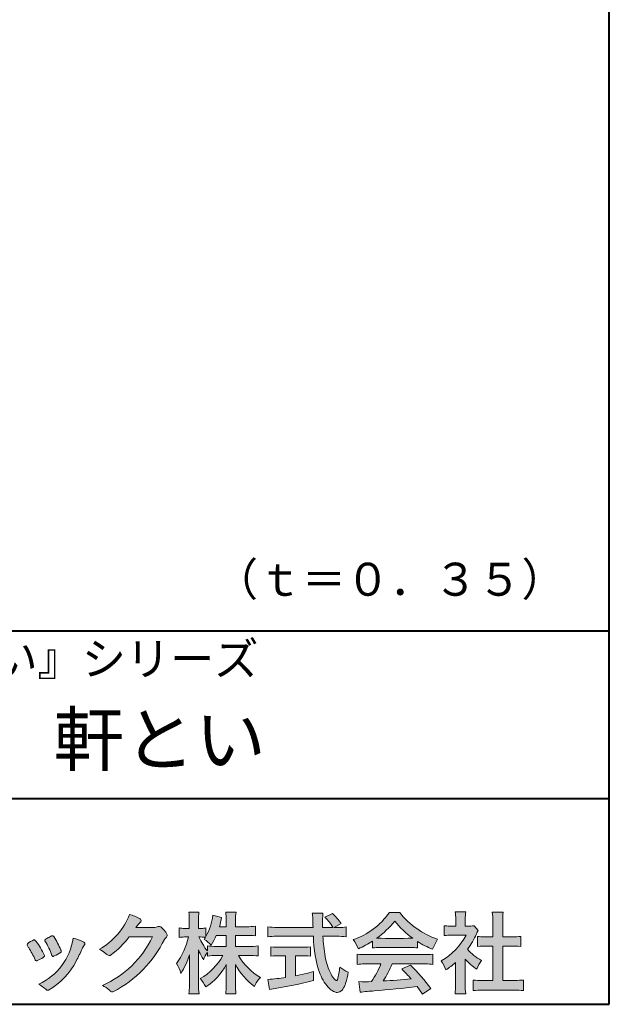
# Model space of a CAD drawing. Units: millimetres. Extents: x 15 to 403, y 12 to 286.
# Drawn here: x 356 to 403, y 12 to 92 of the extents above; entities that cross this region are included whole.
import ezdxf
from ezdxf.enums import TextEntityAlignment as Align

# ---------------------------------------------------------------- set-up
doc = ezdxf.new("R2010")
doc.units = ezdxf.units.MM
doc.linetypes.add('1pen実線', pattern=[0])
doc.layers.add('GR1_01', color=1, linetype='1pen実線', lineweight=40)
doc.styles.add('ＭＳ ゴシック', font='txt')

msp = doc.modelspace()

# ---------------------------------------------------------------- hatches: boundary and pattern name
at = {"layer": 'GR1_01', "linetype": 'Continuous', "lineweight": -3}
h = msp.add_hatch(color=7, dxfattribs=at)
edge = h.paths.add_edge_path(flags=0)
edge.add_arc((374.045578353388, 8.86123722508027), 7.562780547061585, 84.34660753705113, 89.6746051714561)
edge.add_line((374.0885287499385, 16.42389580962904), (373.2246892323591, 16.42415130430564))
edge.add_arc((377.3196478604411, 18.75420950417038), 4.711460217433621, 209.6401588514122, 240.3638386388941)
edge.add_arc((376.2919253633456, 13.26978103992733), 1.904076916694085, 133.1430471534049, 160.0135741732043)
edge.add_arc((377.8176061337267, 18.30067540115606), 5.493170205701884, 208.1519094661823, 232.8796240488686, ccw=False)
edge.add_line((372.9742792187076, 15.70893789456664), (372.9742792187076, 14.04695466440813))
edge.add_arc((379.1531388273695, 14.06363587276767), 6.178882125940441, 180.1546823483128, 186.821160349782)
edge.add_line((373.017992610492, 13.32976584081391), (372.198247934505, 13.32976584081397))
edge.add_arc((366.2920694871415, 14.04691414318812), 5.949558432329152, 353.0768427531562, 359.5899852633421)
edge.add_line((372.2414755820658, 14.00433882901379), (372.2414755820658, 15.68623314869146))
edge.add_arc((367.8615459454211, 18.04974590835958), 4.976944462928266, 303.32307706991764, 331.64766002573754, ccw=False)
edge.add_arc((367.7322483927894, 12.48474176246553), 3.190142926560764, 26.15740088449175, 40.65253294194525)
edge.add_arc((367.8037890977911, 18.65657532554091), 4.719505515250209, 299.8457224662148, 331.7677865489741)
edge.add_line((371.9618510526655, 16.42403124133932), (371.5075789518859, 16.42403124133932))
edge.add_arc((371.4384552728714, 10.63814429144135), 5.786299843596086, 89.31552297930217, 97.12004925237444)
edge.add_line((370.721250863586, 16.37982381186929), (370.721250863586, 16.67529857023287))
edge.add_arc((372.4698994159111, 15.41403250624881), 2.15605283880213, 144.1978241137905, 162.0865462857602)
edge.add_arc((374.0585589449303, 18.41695536209939), 4.327296049369385, 200.779830689808, 212.7312254021969, ccw=False)
edge.add_line((370.0127508053546, 16.88172652031991), (370.0127508053546, 14.09301592977956))
edge.add_arc((376.4085790878263, 14.08478224782102), 6.395833582292717, 179.9262402077365, 186.7126365373038)
edge.add_line((370.0565896243091, 13.33717468515882), (369.2367193746891, 13.33717468515919))
edge.add_arc((363.1531972594868, 14.06007159947606), 6.126322002220022, 353.2233946213546, 359.3225236891175)
edge.add_line((369.2790910014952, 13.9876344784156), (369.2790910014952, 16.46769113127929))
edge.add_arc((363.5142933971697, 18.23782568016084), 6.030445069808747, 327.2630490535258, 342.93041036993003, ccw=False)
edge.add_arc((365.902965572675, 14.31299650632249), 2.764747516350574, 13.88927558318319, 31.73000204286121)
edge.add_arc((362.9257248187407, 19.39866016739007), 6.448599482987809, 325.7249283702204, 346.6396958038708)
edge.add_line((369.1998007265447, 17.90855721956936), (368.8861654285158, 17.9084955769943))
edge.add_arc((368.8425294380563, 15.26460832690191), 2.644247320290693, 89.05444866736481, 98.61119695033283)
edge.add_line((368.4466100760815, 17.87904741582288), (368.4466100760816, 18.63236363997209))
edge.add_arc((368.832755988473, 21.10312488578786), 2.500753846239494, 261.1173155914972, 271.3915990718322)
edge.add_line((368.8934882905859, 18.60310860844851), (369.2737635705023, 18.60310860844851))
edge.add_line((369.2737635705023, 18.60310860844851), (369.273699866742, 19.22947948299697))
edge.add_arc((364.7721796050613, 19.32618990625259), 4.502559002643771, 358.7692498345255, 367.451018973746)
edge.add_line((369.236719374689, 19.91007535537826), (370.0491807799642, 19.91007535537755))
edge.add_arc((374.6550878077733, 19.32574967597174), 4.642824145758062, 172.7698284803564, 180.6085587806572)
edge.add_line((370.0125255454071, 19.27643752242488), (370.0122622315049, 18.60310860844847))
edge.add_line((370.0122622315049, 18.60310860844847), (370.2795449047852, 18.60310860844851))
edge.add_arc((370.2967148664015, 20.29544947658422), 1.69242796642701, 269.418714869462, 280.6845887904244)
edge.add_line((370.610494919312, 18.63236363997211), (370.610494919312, 17.95697063420639))
edge.add_arc((366.9109815053763, 20.06690772889137), 4.258900567449059, 330.3026655602475, 354.4036520681728)
edge.add_line((371.1495825256251, 19.65158203192198), (371.8659801016831, 19.46692600464908))
edge.add_arc((365.2086011991018, 20.69043228579957), 6.768874461278566, 343.21612686969297, 349.5862744613629, ccw=False)
edge.add_line((371.6891271081429, 18.73583631353421), (372.2425754269411, 18.73583631353421))
edge.add_line((372.2425754269411, 18.73583631353421), (372.2414755820657, 19.35825611321695))
edge.add_arc((368.6383199876158, 19.33844929682586), 3.603210033815874, 0.3149560224053595, 8.877289402942445)
edge.add_line((372.1983675699753, 19.89449224402315), (373.0254014548369, 19.89525766668807))
edge.add_arc((376.7387411909745, 19.32292766193863), 3.75718693044609, 171.2380574933027, 180.145472617327)
edge.add_line((372.9815663706865, 19.31338826420338), (372.9810739624007, 18.73583631353421))
edge.add_line((372.9810739624007, 18.73583631353421), (373.9228366646426, 18.73632857535707))
edge.add_arc((373.9495570858469, 23.24425912340767), 4.508009739004243, 269.6603875290408, 277.9924355053946)
edge.add_line((374.5763613955787, 18.78003823233847), (374.5763613955716, 18.0046210487866))
edge.add_arc((373.8619743083307, 11.08861227145636), 6.952807081929237, 84.10256481314406, 90)
edge.add_line((373.8619743083307, 18.04141864528714), (372.9810739624007, 18.04141864528714))
edge.add_line((372.9810739624007, 18.04141864528714), (372.9810739624007, 17.14807987477079))
edge.add_line((372.9810739624007, 17.14807987477079), (374.0813062321635, 17.14807987477079))
edge.add_arc((374.111414008504, 22.36271154949645), 5.214718590801265, 269.6691944025528, 277.4835837287563)
edge.add_line((374.7905900134077, 17.19241079077735), (374.7905900134076, 16.38723265621415))
edge = h.paths.add_edge_path(flags=0)
edge.add_line((371.4375969612555, 18.04141864528714), (372.2425754269412, 18.04141864528711))
edge.add_line((372.2425754269412, 18.04141864528711), (372.2425754269412, 17.14807987477079))
edge.add_line((372.2425754269412, 17.14807987477079), (371.3917440406955, 17.14807987477079))
edge.add_arc((371.4142263230943, 22.58079825692142), 5.432764901298342, 262.67168136253053, 269.76289355505986, ccw=False)
edge.add_line((370.721250863586, 17.19241079077737), (370.721250863586, 16.78605451450682))
edge.add_arc((374.8136906553018, 19.99874308697717), 5.202829164262564, 203.6870148133264, 218.1329820461861, ccw=False)
edge.add_arc((370.1643162071235, 14.27204912341803), 3.63833029011402, 83.59635963759251, 91.81343501994633, ccw=False)
edge.add_arc((366.9109815053763, 20.06690772889137), 4.258900567449059, 326.5067388585003, 329.22366559954344, ccw=False)
edge.add_arc((368.9530212407447, 15.25896774044508), 2.88434865219348, 43.688772443510175, 58.43927909478373, ccw=False)
edge.add_arc((365.2086011991018, 20.69043228579957), 6.768874461278566, 329.4639984317333, 336.9613390653876)
h = msp.add_hatch(color=7, dxfattribs=at)
edge = h.paths.add_edge_path(flags=0)
edge.add_line((375.5742950567341, 17.92337490825906), (375.574295056734, 18.72101862484451))
edge.add_arc((376.2943863097609, 24.6141763559687), 5.936989090152919, 263.0335018452675, 270.0032722374946)
edge.add_line((376.2947253790338, 18.67718727549813), (379.207868063493, 18.67725451318156))
edge.add_arc((410.5558636358568, 20.10346481493102), 31.38042227615422, 181.320920638956, 182.6049359280244, ccw=False)
edge.add_arc((375.5526071926473, 19.30531148013223), 3.631942755091335, 1.179463634819286, 8.05147981834424)
edge.add_line((379.1487485190458, 19.81401152616055), (380.0054118431241, 19.81401152616053))
edge.add_arc((384.941191526797, 19.20902542745714), 4.972718498505857, 173.0120244434879, 183.4634819543363)
edge.add_line((379.9775556708341, 18.90861178798343), (379.9791616631092, 18.6772723152601))
edge.add_line((379.9791616631092, 18.6772723152601), (380.8175067754083, 18.67729166494165))
edge.add_arc((377.2920978095453, 16.52551042522785), 4.13021438670815, 31.39837090512988, 46.29591507441647)
edge.add_line((380.1458031647776, 19.51131628390151), (380.7587280672735, 19.80666546863202))
edge.add_arc((376.5428396217741, 15.42413280599353), 6.081143636191199, 36.0365345527116, 46.11029862489619, ccw=False)
edge.add_line((381.4603079546416, 19.00167569451832), (380.8927642835561, 18.67729340194564))
edge.add_line((380.8927642835561, 18.67729340194564), (381.3339709936412, 18.67730358535247))
edge.add_arc((381.3847028109067, 21.94524708441236), 3.268337257739911, 269.1106071609422, 278.6090912324766)
edge.add_line((381.873947501624, 18.7137353541326), (381.8739475016248, 17.92337490825894))
edge.add_arc((381.1688869607034, 12.37311406131434), 5.594864237449437, 82.76038057697306, 90.68344447269179)
edge.add_line((381.1021510092334, 17.96758026894059), (380.0054334110847, 17.96735901954992))
edge.add_arc((395.5550318991034, 18.89824548508709), 15.57743761824496, 183.4259589210959, 189.4674011501826)
edge.add_arc((384.6183163993839, 17.01131982632809), 4.479746662999516, 188.6707750039316, 207.9166502011633)
edge.add_arc((382.2430056410866, 15.75419678520491), 1.792283996061725, 207.9568520564926, 225.4802417833097)
edge.add_arc((381.2537702851519, 14.7354155396449), 0.3723851461137057, 224.0968398176616, 242.0074572967903)
edge.add_arc((381.1030737740589, 14.4519076107559), 0.0513147841453004, 242.0074572967877, 265.061077120125)
edge.add_arc((381.09661070707, 14.4399902111729), 0.0392601610339033, 272.9860680232143, 313.8743675567875)
edge.add_arc((380.9742204536821, 14.55299056452221), 0.2057825722018667, 316.6341545745528, 337.6491245589769)
edge.add_arc((376.1293747701975, 15.95662593999056), 5.24870626657847, 343.6004267991362, 354.8583079582319)
edge.add_arc((383.6334644056496, 18.55678917908117), 3.822398380704599, 233.4467652538275, 245.1814964905098)
edge.add_arc((376.6169323766845, 15.81604029287636), 5.460924683539962, 342.5874621628485, 352.33248261109566, ccw=False)
edge.add_arc((380.2750992248646, 14.66123826324378), 1.62483562774413, 324.02281699310305, 342.8405812985218, ccw=False)
edge.add_arc((381.0469855315746, 14.10788896547662), 0.6751372972720715, 297.5389984417641, 323.54279644978266, ccw=False)
edge.add_arc((381.1355848896657, 13.94604369581735), 0.4906797631851091, 248.4533817649263, 297.10330864989214, ccw=False)
edge.add_arc((381.4273930301961, 14.68377301507826), 1.284024865657434, 226.9435365919734, 248.43199793089252, ccw=False)
edge.add_arc((382.7721296880934, 16.04634232290264), 3.198133690382775, 200.7717365418067, 226.0061218796655, ccw=False)
edge.add_arc((388.0777654496937, 17.96666843373431), 8.840362006241843, 179.9965283993807, 200.2136028016791, ccw=False)
edge.add_line((379.2374034596795, 17.96720407888057), (376.2556961455525, 17.96660255581985))
edge.add_arc((376.3413551806614, 11.22424638067116), 6.742900285697647, 90.72788162329007, 96.53200447138772)
h = msp.add_hatch(color=7, dxfattribs=at)
edge = h.paths.add_edge_path(flags=0)
edge.add_arc((380.5199737634862, 23.26792821343528), 5.893217854594949, 288.9603298042244, 324.8262535719808)
edge.add_line((385.3371427251299, 19.87309392046994), (386.1717050898066, 19.87309392046999))
edge.add_arc((391.3156187447006, 23.93422166016755), 6.553823785176603, 218.2911463065458, 251.1641266824601)
edge.add_line((389.1996621014604, 17.7313728234576), (388.8008402431676, 16.93372910687214))
edge.add_arc((391.4024995237175, 23.57390498271253), 7.131659461455221, 237.7514143249296, 248.60446704243128, ccw=False)
edge.add_line((387.5970913975921, 17.54236822432478), (387.5970913975921, 17.02979293608778))
edge.add_arc((387.0607220482829, 12.13278035011491), 4.926299254618533, 83.74931501667639, 90.20534112688998)
edge.add_line((387.043066826843, 17.05904796761307), (384.5912353453389, 17.05930273983586))
edge.add_arc((384.5519400185248, 11.63851741087846), 5.420927753194018, 89.58466959877083, 95.99553094613633)
edge.add_line((383.9857192871728, 17.02979293608919), (383.9857192871728, 17.57612648339369))
edge.add_arc((379.7127616688433, 24.14365630835753), 7.835216321827378, 293.59055159439316, 303.0487800464246, ccw=False)
edge.add_arc((379.4146507936694, 15.5034125902697), 3.731181970654848, 23.03232336676097, 35.96029892308312)
edge = h.paths.add_edge_path(flags=0)
edge.add_arc((385.7876381333862, 162.1395188739918), 144.3417408107183, 269.4136777585244, 269.4169267935332)
edge.add_arc((379.7127616688433, 24.14365630835753), 7.835216321827378, 306.0052126392767, 320.7499598093852)
edge.add_arc((391.4024995237175, 23.57390498271253), 7.131659461455221, 217.9688911834714, 233.9929735834799)
edge.add_arc((385.7876381333862, 162.1395188739918), 144.3417408107183, 269.41367775852444, 270.56457241245164, ccw=False)
h = msp.add_hatch(color=7, dxfattribs=at)
edge = h.paths.add_edge_path(flags=0)
edge.add_line((389.7500513347386, 18.02684758182096), (389.7500513347402, 18.81695688042876))
edge.add_arc((390.2224644208004, 22.67728488802376), 3.889126695043932, 263.023039093447, 269.225697250495)
edge.add_line((390.1699078475613, 18.78851332662899), (390.6658598399445, 18.78865659930672))
edge.add_line((390.6658598399445, 18.78865659930672), (390.6658598399445, 19.37833380659566))
edge.add_arc((387.5316696251642, 19.39204657311186), 3.134220212810513, 359.7493200540755, 369.6509462297648)
edge.add_line((390.6215323475075, 19.91748419972725), (391.4707868272421, 19.91748419972445))
edge.add_arc((394.5059621709104, 19.43794723535146), 3.072823630964194, 171.021871026747, 181.2486234519119)
edge.add_line((391.4338681791505, 19.37098774906003), (391.4338681791505, 18.78887846475529))
edge.add_line((391.4338681791505, 18.78887846475529), (391.8737288152047, 18.7890055335283))
edge.add_arc((391.8334787891972, 20.96609614430249), 2.177462649993045, 271.0591630433183, 277.9714377128942)
edge.add_line((392.1354480665186, 18.80967360971685), (392.4752503173184, 18.44036155517064))
edge.add_arc((394.3088523282457, 17.3141028048833), 2.151872465336981, 148.4403836326687, 157.1289302225381)
edge.add_arc((386.9481668852914, 20.47071735740429), 5.857168668448526, 322.7612054555941, 336.6627839184583, ccw=False)
edge.add_arc((394.5887681445649, 19.51489340391079), 3.945472480021183, 221.0021223419272, 241.9539357147358)
edge.add_arc((395.4525752784745, 14.08869230129714), 3.34240956485745, 144.4347233792182, 158.1777936462529)
edge.add_arc((394.4035764020063, 18.64150697745343), 3.895755605094464, 220.1645687077763, 238.18254257871058, ccw=False)
edge.add_line((391.4264593348037, 16.12880211957691), (391.4264593348056, 14.0756732206382))
edge.add_arc((395.2403996814065, 13.94598672449685), 3.816144593003779, 178.0525056947322, 188.9565786454646)
edge.add_line((391.470786827242, 13.35186680021422), (390.6141235031634, 13.35186680021557))
edge.add_arc((385.7490403678491, 14.00984808337141), 4.909376058370672, 352.2977304452581, 360.3422030622709)
edge.add_line((390.6583288638449, 14.03916950193385), (390.6583288638449, 15.87013408466225))
edge.add_arc((386.8322432039332, 20.04526724347825), 5.663097065283894, 302.4183806864581, 312.5020960017214, ccw=False)
edge.add_arc((387.2685565942668, 14.44894913983751), 2.724651904245521, 17.42201078784749, 34.78486943084201)
edge.add_arc((387.0614664970151, 20.35701389996387), 4.993158118717481, 299.3168761756485, 332.5637241088306)
edge.add_line((391.4930133602763, 18.05635738556762), (390.3408752778395, 18.05635738556764))
edge.add_arc((390.2744691086473, 13.45661397262791), 4.600222738540944, 89.172882358441, 96.54585444352499)
h = msp.add_hatch(color=7, dxfattribs=at)
edge = h.paths.add_edge_path(flags=0)
edge.add_line((392.4235139805368, 17.14795772470818), (392.4235139805353, 17.95288471200583))
edge.add_arc((392.955437286877, 21.89731867649869), 3.980138402628031, 262.3197591652255, 269.8219909457363)
edge.add_line((392.9430716372757, 17.91719948295884), (393.649489359162, 17.91694346321864))
edge.add_line((393.649489359162, 17.91694346321864), (393.649489359162, 19.1641679755644))
edge.add_arc((387.7507590714987, 19.18074473649354), 5.898753579833492, 359.8389863762739, 367.0304098313232)
edge.add_line((393.6051618667258, 19.90272929784944), (394.4840517238387, 19.90272929784942))
edge.add_arc((399.1365713358218, 19.25288020596082), 4.697684810852657, 172.0485519416318, 181.0820518508717)
edge.add_line((394.4397242314025, 19.1641679755534), (394.4397242314026, 17.91665706648703))
edge.add_line((394.4397242314026, 17.91665706648703), (395.2837639543349, 17.91635116981444))
edge.add_arc((395.3439053584582, 21.92498618762825), 4.009086142069417, 269.140458009001, 277.7886148272035)
edge.add_line((395.8872114985751, 17.95288471200552), (395.887211498575, 17.14795772470823))
edge.add_arc((395.1384913421149, 9.720687711361833), 7.464912707047842, 84.24363561206492, 90.79801625225763)
edge.add_line((395.0345233166996, 17.18487637279956), (394.4397242314025, 17.18487637279954))
edge.add_line((394.4397242314025, 17.18487637279954), (394.4397242314025, 14.41620425925774))
edge.add_line((394.4397242314025, 14.41620425925774), (395.4489332294386, 14.41642848723145))
edge.add_arc((395.3845186788128, 21.54688031240862), 7.13074277095344, 270.5175803145221, 275.7702391303843)
edge.add_line((396.1014401164151, 14.45226854587685), (396.1014401164113, 13.60313963977593))
edge.add_arc((395.3299450817625, 6.822186757103353), 6.824699743249747, 83.50915014406219, 89.21435981241815)
edge.add_line((395.4235224868477, 13.64624492323666), (392.8203140099661, 13.64721845650768))
edge.add_arc((392.8252757473642, 7.137950467761645), 6.509269879806172, 90.04367412086773, 96.67177147383553)
edge.add_line((392.0690196146808, 13.60313963977592), (392.0690196146809, 14.45226854587648))
edge.add_arc((392.8177594595665, 22.09832955666026), 7.682633684873124, 264.4071475554927, 269.6568399276007)
edge.add_line((392.771746343204, 14.41583366475965), (393.649489359162, 14.41602868337153))
edge.add_line((393.649489359162, 14.41602868337153), (393.649489359162, 17.18487637279956))
edge.add_line((393.649489359162, 17.18487637279956), (393.2373017267842, 17.18487637279956))
edge.add_arc((393.1583088895292, 9.93858345335051), 7.246723462558445, 89.37543555453902, 95.81961280105398)
h = msp.add_hatch(color=7, dxfattribs=at)
edge = h.paths.add_edge_path(flags=0)
edge.add_arc((359.3221288966098, 21.73663906170785), 5.531081748339469, 299.5775258471521, 338.6772335960833)
edge.add_arc((363.4837514198555, 16.30367234381906), 3.562318695874712, 59.08067721482303, 73.85051086004631, ccw=False)
edge.add_arc((365.18524274448, 19.12895054158139), 0.2643782480270783, 39.01428252750952, 60.81053760417029, ccw=False)
edge.add_arc((365.2707612950527, 19.21786943109475), 0.1427727773123936, -37.20414258689931, 32.881084026462815, ccw=False)
edge.add_arc((365.0541787524627, 19.42858959768489), 0.4442245030318421, 309.8318771571653, 318.03392648842646, ccw=False)
edge.add_arc((365.7430644125253, 18.53625114893468), 0.6836095524352237, 126.262315204235, 143.4234787304653)
edge.add_line((365.1940837430474, 18.94361124113853), (364.9841682943711, 18.66928228806342))
edge.add_line((364.9841682943711, 18.66928228806342), (366.4166813955495, 18.66821224838906))
edge.add_arc((366.3579527061501, 19.76456686470714), 1.09792645640796, 273.0662461243988, 292.5426915885257)
edge.add_arc((366.8581749384359, 18.54582429133733), 0.2195303791327106, 57.308066194362425, 111.17780339136709, ccw=False)
edge.add_arc((365.8861586782503, 17.30103917296248), 1.798045329018648, 27.792618142514925, 52.66013904075447, ccw=False)
edge.add_arc((367.2681957951447, 18.0495439220856), 0.2271260433031547, -45.472258266381004, 23.30987745592921, ccw=False)
edge.add_arc((368.1682687735914, 17.11863862466642), 1.067764835621134, 133.9305199710706, 146.3171163477098)
edge.add_arc((358.7220640114019, 21.97932486875586), 9.563175813593928, 297.80053769111464, 333.4903583013037, ccw=False)
edge.add_arc((363.0333966227087, 13.86888445074609), 0.3793579474344915, 276.8873999820328, 293.10788358262334, ccw=False)
edge.add_arc((363.0839224199475, 13.68186064351916), 0.1896634045140887, 227.8779758061079, 268.4791648285357, ccw=False)
edge.add_arc((364.5757905337596, 15.26834349411412), 2.367380964130855, 223.5298823548524, 226.8499860412469, ccw=False)
edge.add_arc((361.0629304054127, 11.59688927876572), 2.71897729434416, 48.64547026796885, 63.20593764522459)
edge.add_arc((359.2111350922715, 21.2202208902625), 7.826705732362382, 293.1538307486019, 335.0289095628)
edge.add_line((366.3062075022153, 17.91609163754718), (364.4376718437128, 17.90855721956598))
edge.add_arc((358.7245054295139, 22.22809353733993), 7.162308599669452, 306.5425233793163, 322.9082785660946, ccw=False)
edge.add_arc((362.7758543287056, 16.80283557962942), 0.3920962295980345, 289.57997673518156, 302.94363777137903, ccw=False)
edge.add_arc((362.8352008968003, 16.57934027278145), 0.1627472033618009, 236.5037018675637, 296.27841720670165, ccw=False)
edge.add_arc((363.1087405092304, 17.03041359278125), 0.6901832013807289, 229.479228813003, 238.2331060553584, ccw=False)
edge.add_arc((360.3039817759014, 13.748872736263), 3.626665461686438, 49.4792288130031, 61.17955505233887)
h = msp.add_hatch(color=7, dxfattribs=at)
edge = h.paths.add_edge_path(flags=0)
edge.add_arc((350.8181438793947, 13.49964951576579), 6.596445221456207, 23.06055111727706, 32.61226796380109)
edge.add_arc((357.6819631945841, 18.01419838373423), 1.621632024613053, 208.2825934014367, 216.271928116062, ccw=False)
edge.add_arc((356.3497314382216, 17.28315947567309), 0.1028251716019289, 131.0628155244792, 201.2835757777189, ccw=False)
edge.add_arc((357.3770717644329, 16.14404857744614), 1.636760698863873, 111.28769263002621, 131.9848373166017, ccw=False)
edge.add_arc((356.8140660412993, 17.56647016943101), 0.1073043989092504, 53.48959483431878, 106.9158550952373, ccw=False)
edge.add_arc((356.6091946049629, 17.28702542288383), 0.4538026957381811, 36.66839949701239, 53.691065908233384, ccw=False)
edge.add_arc((352.9552126485411, 14.51044061079977), 5.043010142347148, 30.067820737154022, 37.1798699855168, ccw=False)
edge.add_arc((354.3818491265271, 15.15968616628179), 3.486418300518598, 21.272368971814785, 32.58141269171739, ccw=False)
edge.add_arc((357.5429845330981, 16.39628773901315), 0.0921844924856174, -41.10387077840488, 17.86344045096439, ccw=False)
edge.add_arc((357.3329528798716, 16.5702980472515), 0.3649126418390197, 303.38921595032707, 319.98903764293766, ccw=False)
edge.add_arc((356.055459877565, 18.45239625853869), 2.639588487302305, 292.40346749753706, 304.05955716257773, ccw=False)
edge.add_arc((356.5699466556634, 17.28489234826624), 1.364464999825425, 288.66446865194894, 291.11471177161275, ccw=False)
edge.add_arc((356.9840165306722, 16.06116094816811), 0.0725811014223605, 222.4079140921149, 288.1369761855277, ccw=False)
edge.add_arc((357.1279024937592, 16.17976558988675), 0.2589815319914266, 201.8206280175027, 220.3136486600993, ccw=False)
h = msp.add_hatch(color=7, dxfattribs=at)
edge = h.paths.add_edge_path(flags=0)
edge.add_arc((359.2455193059051, 14.70501260475275), 3.185858031124484, 60.97829307958102, 77.27481223345711, ccw=False)
edge.add_arc((360.6159734720126, 17.21178105652132), 0.3294652173507533, 37.38539825562577, 57.88795898100318, ccw=False)
edge.add_arc((360.8168544655863, 17.36648117524548), 0.0759274867988659, -23.266401369076675, 36.6682045835409, ccw=False)
edge.add_arc((360.6952902482742, 17.41135296658281), 0.2054429794995127, 320.40844063644244, 338.6292636478556, ccw=False)
edge.add_arc((361.8226421596725, 16.51132739942474), 1.237148917862347, 141.5620329576276, 158.5879137888113)
edge.add_arc((330.0309358258528, 31.25873193785106), 33.81087023820905, 333.12550748879494, 334.98754019108634, ccw=False)
edge.add_arc((355.111959922004, 18.60499754948157), 5.718883559951768, 299.7828027704598, 332.6200532767386, ccw=False)
edge.add_arc((357.8733814324239, 13.82084207144874), 0.1960661494341491, 273.9454613691323, 293.83305249465957, ccw=False)
edge.add_arc((357.8870419306007, 13.78293907948393), 0.1576985717189503, 222.1644027710922, 269.9383082959221, ccw=False)
edge.add_arc((355.926892997341, 11.81247801780403), 2.621898939753794, 45.32982959861271, 61.32052183381232)
edge.add_arc((355.1306216665139, 18.52747751759814), 4.869421084812728, 294.9563689342893, 351.5581452936652)
h = msp.add_hatch(color=7, dxfattribs=at)
edge = h.paths.add_edge_path(flags=0)
edge.add_arc((352.5531467395625, 14.39615651344775), 6.041493451258794, 19.68938225928683, 31.88141634002447)
edge.add_arc((357.7645119082007, 17.63309787568294), 0.09341179107831, 134.0128312219628, 209.5353937254889, ccw=False)
edge.add_arc((358.2313709537282, 17.0605804362979), 0.8318566378827427, 118.5367310773581, 129.7358287131265, ccw=False)
edge.add_arc((365.5354202513859, 3.912817624930163), 15.87219698660745, 117.67099381578339, 119.0266318181286, ccw=False)
edge.add_arc((358.4215417290928, 17.50444447253848), 0.5315463438957625, 108.64732669049579, 118.92260987095949, ccw=False)
edge.add_arc((358.2816002344886, 17.91913877918083), 0.0938764018340824, 43.90286644782452, 108.647326690498, ccw=False)
edge.add_arc((358.1528857123022, 17.74213433364234), 0.3117181849692113, 39.002669871153614, 50.95660964631469, ccw=False)
edge.add_arc((353.9403770104944, 14.95649444820429), 5.360602531860042, 20.957710412110487, 33.79668288056291, ccw=False)
edge.add_arc((359.0687587587824, 16.91501214738449), 0.1291410776927132, 198.5780743700839, 220.0206264319895)
edge.add_arc((358.9108096063656, 16.77056151366822), 0.0851914949463546, 10.564069081276386, 46.11931875047202, ccw=False)
edge.add_line((358.9945571492709, 16.78618008813987), (358.987273878559, 16.74172702207061))
edge.add_line((358.987273878559, 16.74172702207061), (358.9945571492709, 16.71962606266904))
edge.add_arc((358.956681718089, 16.72840719541152), 0.038880028027906, 314.26083679703123, 346.94701513797867, ccw=False)
edge.add_arc((357.6001879765308, 18.45169771144769), 2.231793923535746, 292.3278829555118, 308.3134150816022, ccw=False)
edge.add_line((358.4480606986129, 16.38723265621419), (358.3800864955858, 16.363754908892))
edge.add_arc((358.3834087831789, 16.35459377464048), 0.0097449461581504, 109.9331889478665, 160.48926157206)
edge.add_line((358.3742234024302, 16.35784842610063), (358.3311272785576, 16.34296567126551))
edge.add_arc((358.331790232793, 16.4101619554105), 0.0671995543974332, 222.7979811030783, 269.4347418488526, ccw=False)
edge.add_arc((358.4186621653191, 16.49392488572968), 0.1878678303537587, 199.3551489926342, 223.5419181543757, ccw=False)
h = msp.add_hatch(color=7, dxfattribs=at)
edge = h.paths.add_edge_path(flags=0)
edge.add_arc((376.5529737840222, 23.93482287335588), 6.854321625643125, 263.9682572781394, 270.9923450102875)
edge.add_line((376.6716825591997, 17.08152927287043), (378.2240825049058, 17.08152927287047))
edge.add_arc((378.30833895305, 23.36474608862948), 6.283781719863502, 269.2317232266992, 276.2612865087382)
edge.add_line((378.9936650823361, 17.11844792096181), (378.9936650823357, 16.37266611479033))
edge.add_arc((378.2422934880034, 6.862312839060426), 9.539988401562967, 85.482693239569, 90.41553851620549)
edge.add_line((378.1731051829249, 16.40205034490388), (377.7899162367457, 16.40205034490388))
edge.add_line((377.7899162367457, 16.40205034490388), (377.7899162367457, 14.78475484343225))
edge.add_arc((374.2634018759339, 33.17817255846292), 18.72843076118808, 280.8534376324487, 285.4248654364296)
edge.add_line((379.244686774633, 15.12433862949902), (379.2446867746701, 14.40078335637134))
edge.add_arc((369.7335967756381, 52.54511339697127), 39.31222134675043, 278.7618924501673, 284.00090558723537, ccw=False)
edge.add_line((375.7219696490968, 13.69166905101497), (375.5891127454239, 14.49672161194563))
edge.add_arc((374.2634018759339, 33.17817255846292), 18.72843076118808, 274.0591342154285, 278.4240677249224)
edge.add_line((377.0070902088503, 14.65180504865588), (377.0070902088503, 16.40205034490386))
edge.add_line((377.0070902088503, 16.40205034490386), (376.6363817883247, 16.40205034490386))
edge.add_arc((376.5763885527043, 7.038203825632941), 9.364038702652945, 89.63291664789719, 94.55505013555705)
edge.add_line((375.8327255933716, 16.37266611479019), (375.8327255933734, 17.11844792096176))
h = msp.add_hatch(color=7, dxfattribs=at)
edge = h.paths.add_edge_path(flags=0)
edge.add_arc((383.5408346186857, 24.85225988058019), 8.361200010177535, 264.6396986479837, 269.322258666971)
edge.add_line((383.4419338141123, 16.49164481701893), (388.0033221002218, 16.49057975614328))
edge.add_arc((388.0478811090342, 24.90341245901813), 8.412950706608646, 269.6965327421921, 275.3873390771766)
edge.add_line((388.8377588912674, 16.52762397786835), (388.8377588912736, 15.70775372824575))
edge.add_arc((388.1546095441316, 10.22495523156843), 5.525194330126999, 82.89762607145369, 88.85352911390446)
edge.add_line((388.2651596019915, 15.74904348850049), (385.5721789789084, 15.74904348850003))
edge.add_arc((377.6751324684236, 19.11302857451638), 8.583690304740784, 326.5244813416706, 336.92695788240474, ccw=False)
edge.add_arc((383.7574613464245, 42.3248716418808), 27.96720514478262, 272.2080217709336, 276.8231399294447)
edge.add_arc((368.4114184128272, -2.485738280043492), 25.27710175458956, 42.39100520378149, 44.84216621354343)
edge.add_line((386.3341973708617, 15.33856724733429), (387.0357772582298, 15.64873412075461))
edge.add_arc((376.2490320131093, 4.60137089040068), 15.44014596195603, 36.408238208029786, 45.68386586690701, ccw=False)
edge.add_line((388.6753921838368, 13.76563192083095), (387.9885044115254, 13.31507372575723))
edge.add_line((387.9885044115254, 13.31507372575723), (387.5675815938283, 13.92799862825268))
edge.add_arc((375.1149459400656, 118.9389694817358), 105.7467358092742, 274.88465499847314, 276.7627888426817, ccw=False)
edge.add_arc((384.5551121740777, 3.561492074851699), 10.02427784978761, 92.49182201406106, 98.99019119631326)
edge.add_line((382.9886646414428, 13.4626227444896), (382.8779086971691, 14.32669491291277))
edge.add_arc((383.3537185625367, 20.06754371796291), 5.760532964095141, 265.2620717958868, 275.5591095777789)
edge.add_arc((377.4545724684958, 18.6736467329988), 7.779900885471453, 326.0969715605582, 337.9189500056666)
edge.add_line((384.6638410617739, 15.74904348849989), (383.3280835805072, 15.74904348849966))
edge.add_arc((383.4307724281898, 10.40341885495854), 5.346610863169304, 91.10051012043742, 97.20994275502053)
edge.add_line((382.75974390855, 15.70775372824755), (382.7597439085499, 16.52762397786754))

# ---------------------------------------------------------------- linework, layer by layer
at = {"layer": 'GR1_01', "color": 126}
for p, q in [((403, 12.5), (403, 285.5)), ((307.9999999999999, 42.50000000000001), (403, 42.50000000000003)), ((403, 29), (307.9999999999999, 29)), ((15, 12.5), (403, 12.5))]:
    msp.add_line(p, q, dxfattribs=at)
at = {"layer": 'GR1_01', "color": 7, "lineweight": 20}
for p, q in [((370.0491807799642, 19.91007535537755), (369.236719374689, 19.91007535537826)), ((372.1983674856958, 19.89449224394515), (373.0254014548369, 19.89525766668807)), ((379.1487485190458, 19.81401152616055), (380.0054118431241, 19.81401152616053)), ((380.1458031647775, 19.51131628390151), (380.7587280672735, 19.80666546863202)), ((386.1717050898066, 19.87309392046999), (385.3371427251298, 19.87309392046994)), ((391.4707868272421, 19.91748419972445), (390.6215323475075, 19.91748419972725)), ((394.4840517238387, 19.90272929784942), (393.6051618667258, 19.90272929784944)), ((369.2737635964133, 18.60285383622566), (369.273699866742, 19.22947948299691)), ((370.0125255454071, 19.27643752242401), (370.0122621318729, 18.60285383622568)), ((371.1495825256251, 19.65158203192198), (371.8659801016831, 19.46692600464908)), ((372.2425754269412, 18.73583631353424), (372.2414755820657, 19.35825611322074)), ((372.9815663706865, 19.31338826420427), (372.9810739624007, 18.73583631353421)), ((381.4603079546416, 19.00167569451832), (380.8927642835561, 18.67729340194564)), ((390.6658598399445, 19.37833380659591), (390.6658598399445, 18.7886565993067)), ((391.4338681791505, 19.37098774906028), (391.4338681791505, 18.78887846475529)), ((393.649489359162, 19.16416797557013), (393.649489359162, 17.91694346321864)), ((394.4397242314025, 19.16416797555367), (394.4397242314026, 17.91665706648703)), ((364.9841682943711, 18.66928228806342), (365.1940837430478, 18.94361124113905)), ((364.9841682943734, 18.66928228806344), (366.4166813955493, 18.66821224838906)), ((368.4466100760816, 18.63236363997209), (368.4466100760815, 17.8790474158229)), ((369.2737635964134, 18.60310860844851), (368.8849830334848, 18.60310860844851)), ((370.279544904786, 18.60310860844851), (370.0122621318729, 18.60310860844849)), ((370.610494919312, 18.63236363997213), (370.610494919312, 17.95697063420638)), ((372.2425754269411, 18.73583631353421), (371.6891271081429, 18.73583631353421)), ((372.9810739624007, 18.73583631353421), (373.9228366646416, 18.73632857535707)), ((374.5763613955716, 18.0046210487866), (374.5763613955787, 18.78003823233848)), ((375.574295056734, 18.7210186248445), (375.5742950567341, 17.92337490825906)), ((379.207868063493, 18.67725451318156), (376.2947253790338, 18.67718727549813)), ((379.9791616631092, 18.6772723152601), (379.9775556708341, 18.90861178798338)), ((380.8175067754083, 18.67729166494165), (379.9791616631092, 18.6772723152601)), ((381.3339709936404, 18.67730358535247), (380.8927642835561, 18.67729340194566)), ((381.8739475016248, 17.92337490825895), (381.873947501624, 18.7137353541326)), ((389.7500513347386, 18.02684758182096), (389.7500513347402, 18.81695688042874)), ((390.1699078475615, 18.78851332662899), (390.6658598399445, 18.78865659930672)), ((391.4338681791504, 18.78887846475529), (391.8737288152047, 18.7890055335283)), ((392.4752503173184, 18.44036155517061), (392.1354480665186, 18.80967360971685)), ((364.4376718437128, 17.90855721956598), (366.3062075022152, 17.91609163754718)), ((369.1998007265978, 17.90855721956937), (368.8861654285157, 17.9084955769943)), ((372.2425754269412, 18.04141864528711), (371.4375969612555, 18.04141864528714)), ((372.2425754269412, 18.04141864528711), (372.2425754269412, 17.14795772470823)), ((373.8651122286205, 18.04141864528714), (372.9810739624007, 18.04141864528714)), ((372.9810739624007, 18.04141864528714), (372.9810739624007, 17.14795772470823)), ((376.2556961455528, 17.96660255581985), (379.2374332388064, 17.96720408488814)), ((380.0054334110847, 17.96735901954992), (381.1021510092335, 17.96758026894059)), ((383.9857192871728, 17.02979293608937), (383.9857192871728, 17.57612648339368)), ((387.5970913975921, 17.02979293608937), (387.5970913975921, 17.54236822432478)), ((389.1996621014604, 17.7313728234576), (388.8008402431676, 16.93372910687214)), ((390.3408752778398, 18.05635738556764), (391.4930133602763, 18.05635738556762)), ((392.4235139805368, 17.14795772470817), (392.4235139805353, 17.95288471200583)), ((393.649489359162, 17.91694346321864), (392.9430716372742, 17.91719948295884)), ((395.2837639543355, 17.91635116981444), (394.4397242314025, 17.91665706648703)), ((395.8872114985751, 17.95288471200553), (395.887211498575, 17.14795772470823)), ((358.9945571492709, 16.78618008813984), (358.987273878559, 16.74172702207061)), ((358.9945571492709, 16.71962606266906), (358.987273878559, 16.74172702207061)), ((370.0127508053546, 14.09301592978952), (370.0127508053546, 16.88172652031991)), ((370.721250863586, 17.19241079077735), (370.721250863586, 16.78605451450684)), ((370.721250863586, 16.67529857023285), (370.721250863586, 16.37982381186927)), ((372.2425754269412, 17.14807987477079), (371.3917440406964, 17.14807987477079)), ((374.0813062321674, 17.14807987477079), (372.9810739624007, 17.14807987477079)), ((374.7905900134077, 17.19241079077737), (374.7905900134076, 16.38723265621412)), ((375.8327255933734, 17.11844792096176), (375.8327255933716, 16.37266611479019)), ((378.2240825049059, 17.08152927287047), (376.6716825591993, 17.08152927287043)), ((378.9936650823361, 17.11844792096182), (378.9936650823357, 16.37266611479033)), ((384.5912353453384, 17.05930273983586), (387.0430668268417, 17.05904796761307)), ((393.649489359162, 17.18487637279956), (393.237301726784, 17.18487637279956)), ((393.649489359162, 17.18487637279956), (393.649489359162, 14.41602868337153)), ((395.0345233166985, 17.18487637279956), (394.4397242314025, 17.18487637279954)), ((394.4397242314025, 17.18487637279954), (394.4397242314025, 14.41620425925774)), ((358.3742234024302, 16.35784842610063), (358.3311272785577, 16.34296567126551)), ((358.3800864955861, 16.36375490889209), (358.4480606986126, 16.3872326562141)), ((369.2790910014952, 13.98763447841509), (369.2790910014952, 16.46769113127933)), ((371.9618510526655, 16.42403124133932), (371.507578951886, 16.42403124133932)), ((373.2246892323591, 16.42415130430564), (374.0885287499386, 16.42389580962904)), ((377.0070902088503, 16.40205034490386), (376.636381788324, 16.40205034490386)), ((377.0070902088503, 14.65180504865588), (377.0070902088503, 16.40205034490386)), ((378.1731051829247, 16.40205034490388), (377.7899162367457, 16.40205034490388)), ((377.7899162367457, 14.78475484343225), (377.7899162367457, 16.40205034490388)), ((382.75974390855, 15.70775372824755), (382.7597439085499, 16.52762397786755)), ((388.003322100222, 16.49057975614328), (383.4419338141122, 16.49164481701893)), ((388.8377588912736, 15.70775372824576), (388.8377588912674, 16.52762397786835)), ((390.6583288638449, 14.03916950193333), (390.6583288638449, 15.87013408466225)), ((391.4264593348037, 16.12880211957691), (391.4264593348056, 14.07567322063789)), ((372.2414755820658, 14.00433882901691), (372.2414755820658, 15.68623314869144)), ((372.9742792187076, 14.0469546644087), (372.9742792187076, 15.70893789456664)), ((379.24468677467, 14.40078335637134), (379.244686774633, 15.12433862949901)), ((384.6638410617738, 15.74904348849989), (383.3280835805073, 15.74904348849966)), ((388.2651596019914, 15.74904348850049), (385.5721789789084, 15.74904348850003)), ((386.3341973708616, 15.33856724733433), (387.0357772582298, 15.64873412075462)), ((375.5891127454239, 14.49672161194562), (375.7219696490968, 13.69166905101497)), ((382.9886646414428, 13.46262274448959), (382.8779086971691, 14.32669491291274)), ((392.0690196146808, 13.60313963977592), (392.0690196146809, 14.45226854587648)), ((392.7717463432014, 14.41583366475965), (393.649489359162, 14.41602868337153)), ((394.4397242314025, 14.41620425925771), (395.448933229438, 14.41642848723145)), ((396.1014401164151, 14.45226854587685), (396.1014401164113, 13.60313963977594)), ((387.9885044115254, 13.31507372575721), (387.5675815938283, 13.9279986282527)), ((387.9885044115254, 13.31507372575723), (388.6753921838368, 13.76563192083096)), ((395.4235224868479, 13.64624492323666), (392.8203140099665, 13.64721845650768)), ((369.2367193746891, 13.33717468515919), (370.0565896243091, 13.33717468515882)), ((372.198247934505, 13.32976584081397), (373.017992610492, 13.32976584081391)), ((391.470786827242, 13.35186680021422), (390.6141235031634, 13.35186680021557))]:
    msp.add_line(p, q, dxfattribs=at)
for centre, radius, start, end in [((364.7721796050613, 19.32618990625259), 4.502559002643771, 358.7692498345027, 7.451018973745949), ((374.6550878077733, 19.32574967597174), 4.642824145758062, 172.7698284803534, 180.6085587806678), ((368.6383199876158, 19.33844929682586), 3.603210033815874, 359.8875324071845, 8.889608402605841), ((376.7387411909745, 19.32292766193863), 3.75718693044609, 171.2380574933028, 180.1454726172981), ((375.5526071926473, 19.30531148013223), 3.631942755091335, 1.179463634390968, 8.051479818350042), ((384.941191526797, 19.20902542745714), 4.972718498505857, 173.0120244434875, 183.4634819543369), ((376.5428396217741, 15.42413280599353), 6.081143636191199, 36.03653455270597, 46.11029862490142), ((380.5199737634862, 23.26792821343528), 5.893217854594949, 288.9603298042244, 324.8262535719807), ((391.3156187447006, 23.93422166016755), 6.553823785176603, 218.2911463065458, 251.1641266824599), ((387.5316696251642, 19.39204657311186), 3.134220212810513, 359.7493200540799, 9.650946229764884), ((394.5059621709104, 19.43794723535146), 3.072823630964194, 171.0218710267468, 181.2486234519074), ((387.7507590714987, 19.18074473649354), 5.898753579833492, 359.8389863763294, 7.03040983132324), ((399.1365713358218, 19.25288020596082), 4.697684810852657, 172.0485519416318, 181.0820518508683), ((359.3221288966098, 21.73663906170785), 5.531081748339469, 299.5775258469157, 338.6772335960835), ((363.4837514198555, 16.30367234381906), 3.562318695874712, 59.08067721481627, 73.85051086040306), ((365.7430644125253, 18.53625114893468), 0.6836095524352237, 126.2623152042424, 143.4234787304107), ((365.18524274448, 19.12895054158139), 0.2643782480270783, 39.01428252694582, 60.81053760410362), ((365.0541787524627, 19.42858959768489), 0.4442245030318421, 309.8318771571526, 318.0339264884421), ((365.2707612950527, 19.21786943109475), 0.1427727773123936, 322.7958574131498, 32.88108402676648), ((366.9109815053763, 20.06690772889137), 4.258900567449059, 330.3026655602474, 354.4036520681728), ((365.2086011991018, 20.69043228579957), 6.768874461278566, 343.2161268696926, 349.5862744613629), ((410.5558636358568, 20.10346481493102), 31.38042227615422, 181.3209206389557, 182.6059656383192), ((377.2920978095453, 16.52551042522785), 4.13021438670815, 31.38861141569572, 46.29591507441376), ((379.7127616688433, 24.14365630835753), 7.835216321827378, 306.0052126392766, 320.7499598093858), ((391.4024995237175, 23.57390498271253), 7.131659461455221, 217.9688911834716, 233.9929735834794), ((366.3579527061501, 19.76456686470714), 1.09792645640796, 273.0662461225297, 292.5426915885246), ((366.8581749384359, 18.54582429133733), 0.2195303791327106, 57.30806619433962, 111.1778033913472), ((365.8861586782503, 17.30103917296248), 1.798045329018648, 27.7926181425055, 52.66013904079001), ((368.832755988473, 21.10312488578786), 2.500753846239494, 261.1173155914938, 271.1966818850101), ((370.2967148664015, 20.29544947658422), 1.69242796642701, 269.4187148694875, 280.6845887904294), ((373.9495570858469, 23.24425912340767), 4.508009739004243, 269.6603875290253, 277.9924355053946), ((376.2943863097609, 24.6141763559687), 5.936989090152919, 263.0335018452675, 270.0032722374946), ((381.3847028109067, 21.94524708441236), 3.268337257739911, 269.1106071609241, 278.6090912324766), ((390.2224644208004, 22.67728488802376), 3.889126695043932, 263.0230390934469, 269.2256972504974), ((391.8334787891972, 20.96609614430249), 2.177462649993045, 271.0591630433183, 277.971437712894), ((394.3088523282457, 17.3141028048833), 2.151872465336981, 148.4403836322154, 157.1289302225697), ((357.3770717644329, 16.14404857744614), 1.636760698863873, 111.287692630026, 131.9848373166152), ((356.8140660412993, 17.56647016943101), 0.1073043989092504, 53.48959483542072, 106.91585509524), ((356.6091946049629, 17.28702542288383), 0.4538026957381811, 36.66839949695156, 53.69106590849456), ((352.9552126485411, 14.51044061079977), 5.043010142347148, 30.06782073714646, 37.1798699855072), ((355.1306216665139, 18.52747751759814), 4.869421084812728, 294.9563689341967, 351.5581452936652), ((357.7645119082007, 17.63309787568294), 0.09341179107831, 134.0128312220032, 209.5353937247417), ((352.5531467395625, 14.39615651344775), 6.041493451258794, 19.68938225930067, 31.88141634003716), ((358.2313709537282, 17.0605804362979), 0.8318566378827427, 118.5367310772013, 129.7358287131298), ((365.5354202513859, 3.912817624930163), 15.87219698660745, 117.6709938157781, 119.0266318181342), ((358.4215417290928, 17.50444447253848), 0.5315463438957625, 108.6473266904949, 118.9226098708845), ((358.2816002344886, 17.91913877918083), 0.0938764018340824, 43.90286644780588, 108.6810060449045), ((358.1528857123022, 17.74213433364234), 0.3117181849692113, 39.002669871154, 50.95660964630839), ((353.9403770104944, 14.95649444820429), 5.360602531860042, 20.95771041210938, 33.7966828805628), ((359.2455193059051, 14.70501260475275), 3.185858031124484, 60.97829307958051, 77.27481223345801), ((360.6159734720126, 17.21178105652132), 0.3294652173507533, 37.3853982556687, 57.88795898092032), ((360.8168544655863, 17.36648117524548), 0.0759274867988659, 336.7335986309048, 38.53212766941137), ((359.2111350922715, 21.2202208902625), 7.826705732362382, 293.1538307486007, 335.0289095628208), ((358.7245054295139, 22.22809353733993), 7.162308599669452, 306.5425233793118, 322.9082785661287), ((358.7220640114019, 21.97932486875586), 9.563175813593928, 297.8005376911077, 333.4903583013166), ((368.1682687735914, 17.11863862466642), 1.067764835621134, 133.9305199710475, 146.3171163477062), ((367.2681957951447, 18.0495439220856), 0.2271260433031547, 314.5277417337435, 23.96201698193597), ((362.9257248187407, 19.39866016739007), 6.448599482987809, 325.7249283702209, 346.6396958038706), ((368.8425294380563, 15.26460832690191), 2.644247320290693, 89.05444866736694, 98.61119695034637), ((370.1643162071235, 14.27204912341803), 3.63833029011402, 83.59635963759254, 91.81343501994606), ((374.8136906553018, 19.99874308697717), 5.202829164262564, 203.6870148132242, 218.1329820461912), ((366.9109815053763, 20.06690772889137), 4.258900567449059, 326.5067388585002, 329.2290456292362), ((368.9530212407447, 15.25896774044508), 2.88434865219348, 43.68877244351052, 58.43927909478708), ((365.2086011991018, 20.69043228579957), 6.768874461278566, 329.4639984317333, 336.9624525220109), ((373.8619743083307, 11.08861227145636), 6.952807081929237, 84.10256481314377, 90.02585856192064), ((376.3413551806614, 11.22424638067116), 6.742900285697647, 90.7278816232594, 96.53200447138782), ((388.0777654496937, 17.96666843373431), 8.840362006241843, 179.9932986971432, 200.2136028016745), ((395.5550318991034, 18.89824548508709), 15.57743761824496, 183.4246936615846, 189.467401150182), ((381.1688869607034, 12.37311406131434), 5.594864237449437, 82.76038057697296, 90.68344447269077), ((379.4146507936694, 15.5034125902697), 3.731181970654848, 23.03232336667509, 35.96029892308308), ((379.7127616688433, 24.14365630835753), 7.835216321827378, 293.5905515943928, 303.0487800464245), ((385.7876381333862, 162.1395188739918), 144.3417408107183, 269.4136777585244, 270.5645724124516), ((391.4024995237175, 23.57390498271253), 7.131659461455221, 237.7514143249297, 248.6044670424313), ((387.0614664970151, 20.35701389996387), 4.993158118717481, 299.3168761756486, 332.5637241089171), ((390.2744691086473, 13.45661397262791), 4.600222738540944, 89.17288235843728, 96.5458544435251), ((386.9481668852914, 20.47071735740429), 5.857168668448526, 322.7612054555941, 336.6627839184482), ((392.955437286877, 21.89731867649869), 3.980138402628031, 262.3197591652255, 269.8219909457141), ((395.3439053584582, 21.92498618762825), 4.009086142069417, 269.1404580090109, 277.7886148272033), ((356.3497314382216, 17.28315947567309), 0.1028251716019289, 131.06281552479, 201.2835757777149), ((357.6819631945841, 18.01419838373423), 1.621632024613053, 208.2825934014365, 216.2719281160682), ((350.8181438793947, 13.49964951576579), 6.596445221456207, 23.06055111728011, 32.61226796380045), ((354.3818491265271, 15.15968616628179), 3.486418300518598, 21.27236897181859, 32.58141269171659), ((357.6001879765308, 18.45169771144769), 2.231793923535746, 292.3278829555047, 308.3134150816034), ((359.0687587587824, 16.91501214738449), 0.1291410776927132, 198.5780743701778, 220.0206264319783), ((358.9108096063656, 16.77056151366822), 0.0851914949463546, 10.56406908125909, 46.11931875048964), ((358.956681718089, 16.72840719541152), 0.038880028027906, 314.2608367963363, 346.9470151380618), ((330.0309358258528, 31.25873193785106), 33.81087023820905, 333.1255074887908, 334.9875401910848), ((361.8226421596725, 16.51132739942474), 1.237148917862347, 141.5620329576396, 158.5879137888147), ((360.6952902482742, 17.41135296658281), 0.2054429794995127, 320.4084406363627, 338.6292636485695), ((360.3039817759014, 13.748872736263), 3.626665461686438, 49.4754115722626, 61.17955505233909), ((374.0585589449303, 18.41695536209939), 4.327296049369385, 200.779830689808, 212.7312254021995), ((372.4698994159111, 15.41403250624881), 2.15605283880213, 144.1978241137838, 162.0865462859186), ((371.4142263230943, 22.58079825692142), 5.432764901298342, 262.6716813624902, 270.2371064449603), ((374.111414008504, 22.36271154949645), 5.214718590801265, 269.6691944025588, 277.4835837287563), ((376.5529737840222, 23.93482287335588), 6.854321625643125, 263.9682572781395, 270.9923450102848), ((378.30833895305, 23.36474608862948), 6.283781719863502, 269.231723226701, 276.2612865087383), ((384.5519400185248, 11.63851741087846), 5.420927753194018, 89.5846695987754, 95.99553094613634), ((387.0607220482829, 12.13278035011491), 4.926299254618533, 83.74931501667629, 90.20534112690507), ((394.5887681445649, 19.51489340391079), 3.945472480021183, 221.0021223419272, 241.9539357147358), ((393.1583088895292, 9.93858345335051), 7.246723462558445, 89.3754355545409, 95.81961280105408), ((395.1384913421149, 9.720687711361833), 7.464912707047842, 84.24363561206489, 90.79801625226563), ((357.1279024937592, 16.17976558988675), 0.2589815319914266, 201.8206280172627, 220.3136486602078), ((356.9840165306722, 16.06116094816811), 0.0725811014223605, 222.4079140921855, 288.1369761863351), ((356.5699466556634, 17.28489234826624), 1.364464999825425, 288.6644686519714, 291.1147117715941), ((356.055459877565, 18.45239625853869), 2.639588487302305, 292.4034674975275, 304.0595571626491), ((357.3329528798716, 16.5702980472515), 0.3649126418390197, 303.389215950266, 319.9890376436882), ((357.5429845330981, 16.39628773901315), 0.0921844924856174, 318.8961292215618, 17.86344045116893), ((355.111959922004, 18.60499754948157), 5.718883559951768, 299.7828027704596, 332.6200532767327), ((358.4186621653191, 16.49392488572968), 0.1878678303537587, 199.3551489925044, 223.5419181543054), ((358.331790232793, 16.4101619554105), 0.0671995543974332, 222.7979811028809, 269.434741848985), ((358.3834087831789, 16.35459377464048), 0.0097449461581504, 109.9331889462916, 160.4892615720065), ((363.1087405092304, 17.03041359278125), 0.6901832013807289, 229.4792288130034, 238.2331060553839), ((362.8352008968003, 16.57934027278145), 0.1627472033618009, 236.5037018676795, 296.2784172066902), ((362.7758543287056, 16.80283557962942), 0.3920962295980345, 289.5799767351771, 302.9436377712761), ((363.5142933971697, 18.23782568016084), 6.030445069808747, 327.2630490535258, 342.9304103699304), ((367.8037890977911, 18.65657532554091), 4.719505515250209, 299.845722466215, 331.7694409370052), ((371.4384552728714, 10.63814429144135), 5.786299843596086, 89.31552297930118, 97.12004925237449), ((377.3196478604411, 18.75420950417038), 4.711460217433621, 209.6401588514122, 240.3638386388941), ((374.045578353388, 8.86123722508027), 7.562780547061585, 84.34660753703282, 89.67460517145537), ((376.5763885527043, 7.038203825632941), 9.364038702652945, 89.63291664790148, 94.55505013555705), ((378.2422934880034, 6.862312839060426), 9.539988401562967, 85.48269323956903, 90.41553851620665), ((384.6183163993839, 17.01131982632809), 4.479746662999516, 188.6707750039258, 207.9166502007311), ((383.5408346186857, 24.85225988058019), 8.361200010177535, 264.6396986479837, 269.32225866697), ((388.0478811090342, 24.90341245901813), 8.412950706608646, 269.6965327421938, 275.3873390771766), ((387.2685565942668, 14.44894913983751), 2.724651904245521, 17.42201078784749, 34.78486944654755), ((386.8322432039332, 20.04526724347825), 5.663097065283894, 302.4183806859166, 312.5020960017214), ((394.4035764020063, 18.64150697745343), 3.895755605094464, 220.1645687077763, 238.1825425787235), ((395.4525752784745, 14.08869230129714), 3.34240956485745, 144.4347233792182, 158.1777936469627), ((365.902965572675, 14.31299650632249), 2.764747516350574, 13.88927558318329, 31.73000204286125), ((367.8615459454211, 18.04974590835958), 4.976944462928266, 303.3230770697508, 331.6476600257372), ((377.8176061337267, 18.30067540115606), 5.493170205701884, 208.1519094661822, 232.8796240488687), ((374.2634018759339, 33.17817255846292), 18.72843076118808, 280.8534376324487, 285.4248654364295), ((376.1293747701975, 15.95662593999056), 5.24870626657847, 343.600426799138, 354.8583079582318), ((383.6334644056496, 18.55678917908117), 3.822398380704599, 233.4467652538277, 245.1814964905099), ((376.6169323766845, 15.81604029287636), 5.460924683539962, 342.5874621628637, 352.3324826110955), ((383.4307724281898, 10.40341885495854), 5.346610863169304, 91.10051012043589, 97.20994275502052), ((377.4545724684958, 18.6736467329988), 7.779900885471453, 326.0969715605586, 337.9430903693133), ((377.6751324684236, 19.11302857451638), 8.583690304740784, 326.5244813413902, 336.9489958658416), ((368.4114184128272, -2.485738280043492), 25.27710175458956, 42.39100520378145, 44.84216621363828), ((376.2490320131093, 4.60137089040068), 15.44014596195603, 36.40823820802946, 45.68386586692096), ((388.1546095441316, 10.22495523156843), 5.525194330126999, 82.89762607145354, 88.85352911390584), ((367.7322483927894, 12.48474176246553), 3.190142926560764, 26.15740088449181, 40.65253294424713), ((376.2919253633456, 13.26978103992733), 1.904076916694085, 133.1430471534048, 160.0135741732042), ((374.2634018759339, 33.17817255846292), 18.72843076118808, 274.0591342154285, 278.4240677249223), ((369.7335967756381, 52.54511339697127), 39.31222134675043, 278.7618924501673, 284.0009055872354), ((382.7721296880934, 16.04634232290264), 3.198133690382775, 200.771736541795, 226.0061218797052), ((382.2430056410866, 15.75419678520491), 1.792283996061725, 207.8228266756195, 225.4802417832935), ((381.2537702851519, 14.7354155396449), 0.3723851461137057, 224.0968398175821, 242.0129455790446), ((381.1030737740589, 14.4519076107559), 0.0513147841453004, 242.0074572967898, 265.0610771201338), ((381.09661070707, 14.4399902111729), 0.0392601610339033, 272.986068023205, 313.8743675567273), ((380.9742204536821, 14.55299056452221), 0.2057825722018667, 316.6341545745387, 337.6491245590206), ((383.3537185625367, 20.06754371796291), 5.760532964095141, 265.262071795883, 275.5591095777855), ((383.7574613464245, 42.3248716418808), 27.96720514478262, 272.2080217709334, 276.8231399294457), ((392.8177594595665, 22.09832955666026), 7.682633684873124, 264.4071475554927, 269.6568399275815), ((395.3845186788128, 21.54688031240862), 7.13074277095344, 270.5175803145164, 275.7702391303843), ((355.926892997341, 11.81247801780403), 2.621898939753794, 45.32982959861116, 61.3205218338255), ((357.8870419306007, 13.78293907948393), 0.1576985717189503, 222.1644027711561, 269.9383082959876), ((357.8733814324239, 13.82084207144874), 0.1960661494341491, 273.9454613691051, 293.8330524946318), ((361.0629304054127, 11.59688927876572), 2.71897729434416, 48.6454702679704, 63.20593764523517), ((364.5757905337596, 15.26834349411412), 2.367380964130855, 223.529882355246, 226.8499860412475), ((363.0839224199475, 13.68186064351916), 0.1896634045140887, 227.8779758060896, 268.4791648285225), ((363.0333966227087, 13.86888445074609), 0.3793579474344915, 276.8799298250322, 293.1078835826084), ((363.1531972594868, 14.06007159947606), 6.126322002220022, 353.2233946213509, 359.3225236891205), ((376.4085790878263, 14.08478224782102), 6.395833582292717, 179.926240207655, 186.7126365373049), ((366.2920694871415, 14.04691414318812), 5.949558432329152, 353.0768427531371, 359.5899852633333), ((379.1531388273695, 14.06363587276767), 6.178882125940441, 179.8453176516902, 186.821160349782), ((381.4273930301961, 14.68377301507826), 1.284024865657434, 226.9435365920168, 248.4319979316366), ((381.1355848896657, 13.94604369581735), 0.4906797631851091, 248.4533817649265, 297.1033086499234), ((381.0469855315746, 14.10788896547662), 0.6751372972720715, 297.5389984417745, 323.5427964498114), ((380.2750992248646, 14.66123826324378), 1.62483562774413, 324.0228169931149, 342.8405812985775), ((384.5551121740777, 3.561492074851699), 10.02427784978761, 92.49182201405448, 98.99019119631281), ((375.1149459400656, 118.9389694817358), 105.7467358092742, 274.8846549984739, 276.7627888428231), ((385.7490403678491, 14.00984808337141), 4.909376058370672, 352.2977304452581, 0.3422030622649432), ((395.2403996814065, 13.94598672449685), 3.816144593003779, 178.0525056947371, 188.9565786454648), ((392.8252757473642, 7.137950467761645), 6.509269879806172, 90.04367412086373, 96.6717714738354), ((395.3299450817625, 6.822186757103353), 6.824699743249747, 83.50915014406215, 89.21435981241675)]:
    msp.add_arc(centre, radius, start, end, dxfattribs=at)

# ---------------------------------------------------------------- texts
at = {"layer": 'GR1_01', "color": 7, "lineweight": 30, "style": 'ＭＳ ゴシック', "width": 0.9747259003861047}
msp.add_text('（ｔ＝０．３５）\u3000', height=2.651515151515151, dxfattribs=at).set_placement((403, 44.5), align=Align.BOTTOM_RIGHT)
at = {"layer": 'GR1_01', "color": 7, "lineweight": 30, "style": 'ＭＳ ゴシック', "width": 0.9803648105464845}
msp.add_text('『ガルバリウム鋼板製雨とい』シリーズ', height=2.651515151515151, dxfattribs=at).set_placement((310.9885559082031, 38.10857009887695), align=Align.BOTTOM_LEFT)
at = {"layer": 'GR1_01', "color": 126, "style": 'ＭＳ ゴシック', "width": 1.001821978021978}
msp.add_text('角４型\u3000軒とい', height=4.166666666666667, dxfattribs=at).set_placement((355.5, 30.40190887451172), align=Align.BOTTOM_CENTER)

doc.saveas('drawing.dxf')
